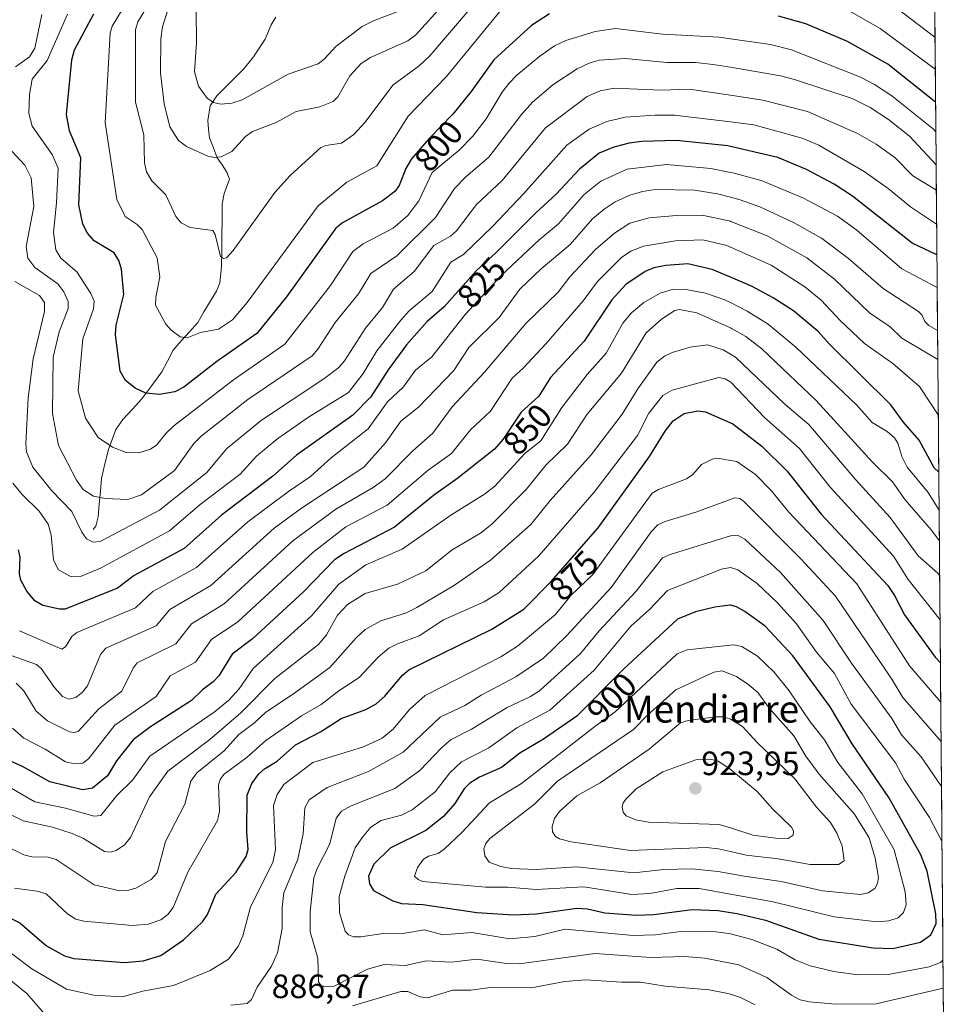
# Model space of a CAD drawing. Units: metres. Extents: x 559023 to 559673, y 4733316 to 4735630.
# Drawn here: x 559389 to 559665, y 4734416 to 4734708 of the extents above; entities that cross this region are included whole.
import ezdxf
from ezdxf.enums import TextEntityAlignment as Align

# ---------------------------------------------------------------- set-up
doc = ezdxf.new("R2010")
doc.units = ezdxf.units.M
doc.header["$MEASUREMENT"] = 0
for name, color, linetype, lineweight in [('Arbolado forestal CxS', 92, 'Continuous', 0), ('Carátula', 7, 'Continuous', 5), ('Corriente natural lineal', 142, 'Continuous', 13), ('Curva de nivel maestra', 36, 'Continuous', 30), ('Curva de nivel normal', 36, 'Continuous', 0), ('Municipio CxS', 142, 'Continuous', 0), ('Punto de cota en terreno', 7, 'Continuous', 0), ('Rótulo de curva de nivel directora', 19, 'Continuous', 0), ('Rótulo de punto de cota en terreno', 19, 'Continuous', 0), ('Texto cartográfico', 19, 'Continuous', 0)]:
    doc.layers.add(name, color=color, linetype=linetype, lineweight=lineweight)
doc.styles.add('Arial', font='txt', dxfattribs={"height": 0.2})

# ---------------------------------------------------------------- blocks, each defined once
blk = doc.blocks.new('*U150')
at = {"layer": 'Arbolado forestal CxS', "color": 92, "linetype": 'Continuous', "lineweight": 0}
blk.add_polyline3d([(559659.42, 4734851.16, 740.51), (559665.24, 4734178.1, 869.88)], dxfattribs=at)
blk = doc.blocks.new('*U151')
at = {"layer": 'Curva de nivel normal', "color": 36, "linetype": 'Continuous', "lineweight": 0}
for points in [[(559662.51, 4734494.18, 885), (559651.12, 4734507.24, 885), (559647.92, 4734512.69, 885), (559631.15, 4734537.28, 885), (559620.93, 4734548.39, 885), (559603.9, 4734565.45, 885), (559602.76, 4734566.19, 885), (559601.31, 4734566.47, 885), (559589.75, 4734562.14, 885), (559580.66, 4734559.41, 885), (559578.52, 4734558.38, 885), (559576.51, 4734556.33, 885), (559564.6, 4734539.85, 885), (559551.5, 4734525.56, 885), (559544.57, 4734518.86, 885), (559536.37, 4734513.38, 885), (559526.04, 4734507.87, 885), (559521.25, 4734504.88, 885), (559513.9, 4734501.39, 885), (559502.96, 4734491.02, 885), (559492.68, 4734485.29, 885), (559480.35, 4734480.5, 885), (559475.04, 4734476.88, 885), (559473.8, 4734474.53, 885), (559473.26, 4734466.8, 885), (559471.66, 4734459.22, 885), (559467.54, 4734449.29, 885), (559467.03, 4734444.99, 885), (559467.03, 4734438.68, 885), (559465.66, 4734431.43, 885), (559463.88, 4734427.51, 885), (559459.61, 4734421.28, 885), (559457.9, 4734417.61, 885), (559456.61, 4734416.49, 885), (559451.78, 4734415.93, 885)], [(559396.52, 4734413.43, 885), (559391.24, 4734419.46, 885), (559384.38, 4734425.1, 885)], [(559487.87, 4734415.75, 885), (559502.28, 4734420.04, 885), (559504.3, 4734420.03, 885), (559508.01, 4734418.38, 885), (559510.17, 4734418.12, 885), (559517.7, 4734420.36, 885), (559523.01, 4734420.44, 885), (559529.53, 4734421.28, 885), (559540.86, 4734421.11, 885), (559550.91, 4734423.01, 885), (559557.15, 4734423.49, 885), (559567.71, 4734422.73, 885), (559573.32, 4734422.79, 885), (559580.66, 4734421.58, 885), (559593.66, 4734420.47, 885), (559599.21, 4734419.42, 885), (559600, 4734419.17, 885), (559602.97, 4734418.21, 885), (559607.39, 4734416.03, 885)]]:
    blk.add_polyline3d(points, dxfattribs=at)
blk = doc.blocks.new('*U152')
at = {"layer": 'Curva de nivel normal', "color": 36, "linetype": 'Continuous', "lineweight": 0}
blk.add_polyline3d([(559382.41, 4734474.45, 860), (559390.18, 4734470.67, 860), (559398.91, 4734468.73, 860), (559404.77, 4734466.92, 860), (559408.04, 4734465.39, 860), (559414.27, 4734461.51, 860), (559416.07, 4734461.31, 860), (559417.82, 4734461.79, 860), (559420.21, 4734463.52, 860), (559422.05, 4734465.71, 860), (559427.67, 4734477.7, 860), (559433.13, 4734485.4, 860), (559445.54, 4734494.79, 860), (559454.73, 4734502.67, 860), (559464.82, 4734512.88, 860), (559477.78, 4734522.98, 860), (559480.13, 4734525.81, 860), (559483.49, 4734531.62, 860), (559486.44, 4734534.81, 860), (559491.64, 4734538.1, 860), (559501.28, 4734540.87, 860), (559509.63, 4734544.8, 860), (559517.47, 4734551.02, 860), (559525.88, 4734555.95, 860), (559529.26, 4734558.61, 860), (559539.37, 4734568.87, 860), (559545.25, 4734576.13, 860), (559551.69, 4734582.32, 860), (559557.48, 4734591.21, 860), (559567.71, 4734603.4, 860), (559575.02, 4734615.41, 860), (559579.56, 4734619.41, 860), (559583.49, 4734621.98, 860), (559584.92, 4734622.27, 860), (559590.07, 4734621.3, 860), (559600, 4734616.83, 860), (559600.36, 4734616.67, 860), (559604.57, 4734614.32, 860), (559609.33, 4734610.64, 860), (559625.48, 4734595.3, 860), (559642.2, 4734577.05, 860), (559648.05, 4734571.19, 860), (559651.81, 4734565.85, 860), (559659.58, 4734556.92, 860), (559662, 4734553.68, 860)], dxfattribs=at)
blk = doc.blocks.new('*U153')
at = {"layer": 'Curva de nivel normal', "color": 36, "linetype": 'Continuous', "lineweight": 0}
blk.add_polyline3d([(559661.67, 4734591.01, 845), (559656.07, 4734599.5, 845), (559648.15, 4734606.29, 845), (559639.74, 4734612.21, 845), (559632.59, 4734619.05, 845), (559626.97, 4734625.09, 845), (559622.12, 4734629, 845), (559612.14, 4734635.48, 845), (559600, 4734640.79, 845), (559598.91, 4734641.26, 845), (559591.85, 4734642.92, 845), (559583.71, 4734642.66, 845), (559574.21, 4734641.1, 845), (559570.47, 4734639.55, 845), (559567.65, 4734637.69, 845), (559560.54, 4734630.56, 845), (559556.28, 4734624.82, 845), (559545.32, 4734612.17, 845), (559538.52, 4734604.92, 845), (559535.24, 4734601.95, 845), (559528.87, 4734592.19, 845), (559522.91, 4734586.6, 845), (559517.25, 4734579.62, 845), (559510.33, 4734574.6, 845), (559498.19, 4734564.27, 845), (559485.92, 4734557.79, 845), (559476.16, 4734550.21, 845), (559453.85, 4734529.65, 845), (559446.04, 4734524.42, 845), (559441.35, 4734517.73, 845), (559433.83, 4734513.63, 845), (559429.61, 4734507.55, 845), (559417.43, 4734498.98, 845), (559409.56, 4734489.04, 845), (559407.93, 4734487.7, 845), (559405.42, 4734487.5, 845), (559402.7, 4734488.16, 845), (559396.74, 4734491.87, 845), (559390.43, 4734495.15, 845), (559386.98, 4734498.12, 845)], dxfattribs=at)
blk = doc.blocks.new('*U155')
at = {"layer": 'Curva de nivel normal', "color": 36, "linetype": 'Continuous', "lineweight": 0}
blk.add_polyline3d([(559382.21, 4734434.68, 880), (559392.8, 4734426.78, 880), (559403.01, 4734420.69, 880), (559411.18, 4734418.88, 880), (559419.53, 4734418.44, 880), (559425.7, 4734420.15, 880), (559434.75, 4734421.75, 880), (559445.68, 4734426.19, 880), (559451.13, 4734429.63, 880), (559453.98, 4734433.37, 880), (559455.38, 4734436.56, 880), (559457.6, 4734445.14, 880), (559464.24, 4734458.23, 880), (559465, 4734462.15, 880), (559464.47, 4734475.13, 880), (559465.52, 4734478.49, 880), (559467.55, 4734481.37, 880), (559476.17, 4734487.89, 880), (559491.11, 4734492.6, 880), (559496.67, 4734495.17, 880), (559499.99, 4734497.83, 880), (559504.77, 4734503.7, 880), (559509.41, 4734507.79, 880), (559531.86, 4734519.26, 880), (559536.8, 4734522.39, 880), (559548.12, 4734531.85, 880), (559552.67, 4734537.43, 880), (559559.16, 4734543.7, 880), (559576.76, 4734567.77, 880), (559578.69, 4734568.94, 880), (559586.93, 4734572.06, 880), (559588.87, 4734573.4, 880), (559591.38, 4734576.34, 880), (559594.59, 4734577.91, 880), (559596.07, 4734578.21, 880), (559601.94, 4734577.21, 880), (559607.43, 4734573.34, 880), (559612.05, 4734568.63, 880), (559617.35, 4734562.19, 880), (559637.49, 4734540.9, 880), (559653.12, 4734516.62, 880), (559662.41, 4734505.79, 880)], dxfattribs=at)
blk = doc.blocks.new('*U156')
at = {"layer": 'Curva de nivel normal', "color": 36, "linetype": 'Continuous', "lineweight": 0}
blk.add_polyline3d([(559661.53, 4734607.48, 840), (559650.82, 4734613.75, 840), (559647.41, 4734617.19, 840), (559641.23, 4734621.35, 840), (559630.87, 4734631.29, 840), (559622.7, 4734637.59, 840), (559610.92, 4734644.14, 840), (559600.17, 4734648.43, 840), (559600, 4734648.47, 840), (559591.61, 4734650.28, 840), (559584.06, 4734650.14, 840), (559575.95, 4734649.44, 840), (559570.17, 4734647.89, 840), (559565.6, 4734644.93, 840), (559560.01, 4734640.13, 840), (559552.35, 4734632.03, 840), (559548.95, 4734627.46, 840), (559539.32, 4734618.1, 840), (559527.04, 4734603.67, 840), (559517.42, 4734593.47, 840), (559511.75, 4734585.57, 840), (559505.77, 4734580.34, 840), (559497.54, 4734572.07, 840), (559494.04, 4734569.49, 840), (559482.99, 4734563.07, 840), (559470.23, 4734553.67, 840), (559449.79, 4734534.99, 840), (559440.14, 4734529.08, 840), (559435.53, 4734523.13, 840), (559423.99, 4734517.45, 840), (559422.81, 4734515.94, 840), (559419.49, 4734509.05, 840), (559412.63, 4734503.88, 840), (559406.52, 4734497.17, 840), (559405.29, 4734496.84, 840), (559403.91, 4734497.03, 840), (559397.36, 4734500.27, 840), (559394.02, 4734503.2, 840), (559390.37, 4734509.19, 840), (559388.1, 4734511.48, 840)], dxfattribs=at)
blk = doc.blocks.new('*U158')
at = {"layer": 'Curva de nivel normal', "color": 36, "linetype": 'Continuous', "lineweight": 0}
blk.add_polyline3d([(559661.92, 4734562.77, 855), (559658.69, 4734567.97, 855), (559652.43, 4734575.53, 855), (559650.88, 4734578.65, 855), (559649.68, 4734582.63, 855), (559648.72, 4734584.21, 855), (559646.52, 4734586.12, 855), (559642.02, 4734588.73, 855), (559637.48, 4734593.95, 855), (559619.46, 4734611.1, 855), (559611.24, 4734617.98, 855), (559604.93, 4734621.8, 855), (559600, 4734624.35, 855), (559598.38, 4734625.19, 855), (559592.66, 4734627.1, 855), (559586.29, 4734628.31, 855), (559582.68, 4734628.21, 855), (559579.21, 4734627.15, 855), (559574.33, 4734624.42, 855), (559570.69, 4734621.31, 855), (559568.12, 4734618.24, 855), (559563.1, 4734609.37, 855), (559557.48, 4734602.98, 855), (559549.98, 4734593.2, 855), (559543.79, 4734583.35, 855), (559539.02, 4734579.62, 855), (559530.14, 4734569.89, 855), (559527.06, 4734567.5, 855), (559517.07, 4734561.32, 855), (559502.59, 4734551.16, 855), (559491.8, 4734546.52, 855), (559483.86, 4734540.84, 855), (559475.71, 4734531.41, 855), (559458.47, 4734515.83, 855), (559454.28, 4734509.77, 855), (559451.09, 4734506.29, 855), (559446.89, 4734502.9, 855), (559427.81, 4734489.85, 855), (559422.65, 4734482.65, 855), (559418.01, 4734478.14, 855), (559413.25, 4734472.23, 855), (559411.29, 4734472.01, 855), (559402.79, 4734474.37, 855), (559393.64, 4734476.25, 855), (559386.18, 4734480.57, 855)], dxfattribs=at)
blk = doc.blocks.new('*U160')
at = {"layer": 'Curva de nivel normal', "color": 36, "linetype": 'Continuous', "lineweight": 0}
for points in [[(559663.07, 4734429.31, 895), (559662.31, 4734428.64, 895), (559658.99, 4734427.37, 895), (559646.8, 4734425.08, 895), (559637.83, 4734424.96, 895), (559630.66, 4734425.97, 895), (559623.62, 4734427.64, 895), (559619.19, 4734429.39, 895), (559613.76, 4734432.59, 895), (559606.41, 4734435.4, 895), (559600, 4734437.08, 895), (559599.53, 4734437.2, 895), (559594.24, 4734437.94, 895), (559585.2, 4734437.77, 895), (559577.83, 4734436.83, 895), (559571.17, 4734436.61, 895), (559551.03, 4734438.46, 895), (559542.01, 4734436.3, 895), (559534.61, 4734435.62, 895), (559523.25, 4734437.51, 895), (559514.73, 4734436.86, 895), (559509.21, 4734438.34, 895), (559503.44, 4734437.36, 895), (559497.01, 4734437.21, 895), (559490.34, 4734436.19, 895), (559488.14, 4734436.24, 895), (559486.75, 4734436.84, 895), (559485.7, 4734437.94, 895), (559484, 4734443.36, 895), (559483.97, 4734448.16, 895), (559485.58, 4734454.19, 895), (559488.71, 4734462.6, 895), (559490.81, 4734465.83, 895), (559493.32, 4734468.75, 895), (559496.43, 4734470.68, 895), (559502.39, 4734472.32, 895), (559505.62, 4734473.85, 895), (559512.38, 4734479.24, 895), (559516.75, 4734484.86, 895), (559520.22, 4734488.16, 895), (559528.29, 4734492.33, 895), (559536.64, 4734498.2, 895), (559546.46, 4734503.44, 895), (559559.59, 4734515.31, 895), (559570.48, 4734528.33, 895), (559576.04, 4734533.31, 895), (559581.34, 4734538.98, 895), (559597.32, 4734545.32, 895), (559600.05, 4734545.82, 895), (559602.21, 4734545.07, 895), (559607.92, 4734541.02, 895), (559613.97, 4734535.25, 895), (559619.63, 4734529.1, 895), (559625.54, 4734520.67, 895), (559630.88, 4734514.32, 895), (559635.86, 4734505.27, 895), (559648.96, 4734487.81, 895), (559651.57, 4734482.99, 895), (559659.08, 4734471.62, 895), (559662.77, 4734464.63, 895)], [(559662.77, 4734464.63, 895), (559662.77, 4734464.63, 895)]]:
    blk.add_polyline3d(points, dxfattribs=at)
blk = doc.blocks.new('*U164')
at = {"layer": 'Curva de nivel normal', "color": 36, "linetype": 'Continuous', "lineweight": 0}
blk.add_polyline3d([(559662.2, 4734530.25, 870), (559652.7, 4734542.23, 870), (559648.4, 4734549.18, 870), (559629.56, 4734569.62, 870), (559620.52, 4734581.08, 870), (559610.1, 4734590.26, 870), (559600.1, 4734600.7, 870), (559598.46, 4734601.69, 870), (559596.57, 4734602.08, 870), (559582.74, 4734598.33, 870), (559579.92, 4734596.76, 870), (559575.84, 4734591.54, 870), (559572.47, 4734584.88, 870), (559559.57, 4734568.16, 870), (559543.19, 4734549.24, 870), (559531.4, 4734538.38, 870), (559526.94, 4734535.61, 870), (559514.91, 4734530.26, 870), (559507.64, 4734525.55, 870), (559501.24, 4734523.15, 870), (559498.71, 4734521.82, 870), (559495.54, 4734519.16, 870), (559489.87, 4734513.15, 870), (559483.81, 4734509.22, 870), (559478.64, 4734505.13, 870), (559472.72, 4734501.73, 870), (559462.14, 4734494.42, 870), (559456.64, 4734489.54, 870), (559449.84, 4734484.52, 870), (559448.74, 4734483.04, 870), (559448.16, 4734481.29, 870), (559448.43, 4734473.53, 870), (559447.87, 4734470.77, 870), (559439.06, 4734455.38, 870), (559434.71, 4734444.9, 870), (559433.12, 4734442.82, 870), (559431.03, 4734441.25, 870), (559427.24, 4734440.02, 870), (559422.61, 4734439.54, 870), (559408.22, 4734440.85, 870), (559405.8, 4734441.42, 870), (559403.49, 4734442.95, 870), (559396.98, 4734448.93, 870), (559394.38, 4734449.74, 870), (559387.63, 4734450.61, 870)], dxfattribs=at)
blk = doc.blocks.new('*U169')
at = {"layer": 'Curva de nivel normal', "color": 36, "linetype": 'Continuous', "lineweight": 0}
blk.add_polyline3d([(559379.64, 4734465.74, 865), (559390.43, 4734460.55, 865), (559392.79, 4734460, 865), (559397.56, 4734459.84, 865), (559400.01, 4734459.15, 865), (559411.28, 4734451.65, 865), (559418.9, 4734449.85, 865), (559421.13, 4734449.94, 865), (559423.58, 4734450.69, 865), (559428.21, 4734453.26, 865), (559429.94, 4734455.23, 865), (559432.4, 4734464.48, 865), (559438.14, 4734475.61, 865), (559439.9, 4734482.35, 865), (559441.76, 4734484.91, 865), (559449.8, 4734491.39, 865), (559454.19, 4734496.2, 865), (559458.93, 4734499.77, 865), (559462.18, 4734502.82, 865), (559470.35, 4734508.25, 865), (559481.14, 4734516.12, 865), (559488.95, 4734524.93, 865), (559491.64, 4734527.39, 865), (559496.31, 4734529.99, 865), (559503.57, 4734532.21, 865), (559506.96, 4734533.86, 865), (559518.14, 4734540.53, 865), (559528.85, 4734547.94, 865), (559540.78, 4734558.55, 865), (559546.52, 4734565.63, 865), (559558.68, 4734579.23, 865), (559567.87, 4734591.29, 865), (559572.52, 4734598.75, 865), (559578.18, 4734606.69, 865), (559580.47, 4734608.46, 865), (559582.72, 4734609.5, 865), (559588.03, 4734611.14, 865), (559593.16, 4734611.79, 865), (559597.85, 4734610.32, 865), (559600, 4734609.07, 865), (559601.49, 4734608.2, 865), (559616.15, 4734594.21, 865), (559623.3, 4734588.15, 865), (559637.07, 4734571.92, 865), (559647.43, 4734560.6, 865), (559655.75, 4734549.22, 865), (559661.58, 4734544.09, 865), (559662.08, 4734543.4, 865)], dxfattribs=at)
blk = doc.blocks.new('*U172')
at = {"layer": 'Curva de nivel maestra', "color": 36, "linetype": 'Continuous', "lineweight": 30}
blk.add_polyline3d([(559661.82, 4734574.08, 850), (559660.48, 4734575.3, 850), (559656.03, 4734583.58, 850), (559651.25, 4734589.01, 850), (559647.59, 4734594.03, 850), (559629.3, 4734612.09, 850), (559626.02, 4734615.78, 850), (559618.75, 4734621.88, 850), (559612.67, 4734625.79, 850), (559606.27, 4734629.23, 850), (559600, 4734631.86, 850), (559594.55, 4734634.14, 850), (559587.33, 4734635.85, 850), (559580.8, 4734635.34, 850), (559577.31, 4734634.61, 850), (559574.69, 4734633.58, 850), (559569.01, 4734629.71, 850), (559564.87, 4734625.19, 850), (559556.6, 4734612.95, 850), (559546.63, 4734602.08, 850), (559543.15, 4734596.62, 850), (559537.9, 4734591.81, 850), (559532.63, 4734583.86, 850), (559529.99, 4734580.83, 850), (559519.16, 4734572.28, 850), (559511.88, 4734567.17, 850), (559500.31, 4734557.69, 850), (559485.38, 4734549.95, 850), (559482.54, 4734548.03, 850), (559473.49, 4734538.62, 850), (559458.22, 4734524.59, 850), (559452.22, 4734520.08, 850), (559448.19, 4734513.67, 850), (559446.59, 4734511.84, 850), (559443.36, 4734509.48, 850), (559440.16, 4734506.29, 850), (559427.92, 4734498.53, 850), (559422.82, 4734494.63, 850), (559417.89, 4734488.44, 850), (559415.22, 4734483.96, 850), (559410.72, 4734480.3, 850), (559407.79, 4734479.83, 850), (559398.08, 4734482.23, 850), (559390.02, 4734486.79, 850), (559385.31, 4734488.86, 850)], dxfattribs=at)
blk = doc.blocks.new('*U173')
at = {"layer": 'Curva de nivel maestra', "color": 36, "linetype": 'Continuous', "lineweight": 30}
blk.add_polyline3d([(559379.67, 4734445.06, 875), (559389.18, 4734440.34, 875), (559397.11, 4734433.56, 875), (559402.49, 4734430.56, 875), (559405.26, 4734429.76, 875), (559420.27, 4734428.64, 875), (559425.75, 4734429.12, 875), (559431.03, 4734430.66, 875), (559437.75, 4734435.38, 875), (559443.38, 4734440.67, 875), (559444.85, 4734442.86, 875), (559447.32, 4734448.83, 875), (559453.33, 4734455.28, 875), (559456.39, 4734460.04, 875), (559456.92, 4734462.11, 875), (559456.5, 4734467.24, 875), (559456.69, 4734478.29, 875), (559458, 4734481.68, 875), (559460.15, 4734484.62, 875), (559461.83, 4734486.09, 875), (559465.53, 4734488.34, 875), (559471.02, 4734493.14, 875), (559478.39, 4734497.02, 875), (559484.5, 4734500.95, 875), (559491.83, 4734503.7, 875), (559494.95, 4734505.38, 875), (559497.47, 4734507.62, 875), (559502.68, 4734513.88, 875), (559504.59, 4734515.41, 875), (559529.27, 4734527.49, 875), (559538.77, 4734533.46, 875), (559546.81, 4734541.62, 875), (559560.79, 4734557.53, 875), (559576.04, 4734578.65, 875), (559580.65, 4734586.18, 875), (559582.99, 4734589.3, 875), (559586.28, 4734591.48, 875), (559590.38, 4734592.27, 875), (559592.63, 4734591.93, 875), (559600, 4734588.72, 875), (559600.73, 4734588.4, 875), (559609.3, 4734581.78, 875), (559616.85, 4734574.32, 875), (559626.9, 4734561.63, 875), (559646.66, 4734540.45, 875), (559648.7, 4734537.45, 875), (559651.69, 4734531.7, 875), (559660.74, 4734519.18, 875), (559662.31, 4734517.46, 875)], dxfattribs=at)
blk = doc.blocks.new('5PATER')
at = {"layer": 'Carátula', "linetype": 'Continuous', "lineweight": 5}
h = blk.add_hatch(color=250, dxfattribs=at)
edge = h.paths.add_edge_path()
edge.add_ellipse((0, 0.01), major_axis=(-1.33, -1.34), ratio=0.999422, start_angle=0, end_angle=360)

msp = doc.modelspace()

# ---------------------------------------------------------------- linework, layer by layer
at = {"layer": 'Arbolado forestal CxS', "color": 92, "linetype": 'Continuous', "lineweight": 0}
msp.add_polyline3d([(559659.42, 4734851.16, 740.51), (559665.24, 4734178.1, 869.88)], dxfattribs=at)
at = {"layer": 'Corriente natural lineal', "color": 142, "linetype": 'Continuous', "lineweight": 13}
msp.add_polyline3d([(559411, 4734557, 812.54), (559411.73, 4734558.07, 811.98), (559412.46, 4734560.77, 810.96), (559412.78, 4734564.57, 809.61), (559413.09, 4734568.37, 808.38), (559413.4, 4734572.17, 807.19), (559414.46, 4734576.48, 805.9), (559415.51, 4734580.79, 804.62), (559416.58, 4734583.76, 803.69), (559417.66, 4734586.73, 802.93), (559419.73, 4734589.64, 802.03), (559422.58, 4734592.7, 800.83), (559425.42, 4734595.77, 799.51), (559428.39, 4734599.78, 798.65), (559431.36, 4734603.79, 797.38), (559433.01, 4734607, 796.1), (559434.66, 4734610.2, 795.23), (559437.11, 4734612.96, 794.39), (559439.55, 4734615.71, 793.47), (559442, 4734618.47, 792.72), (559443.83, 4734621.56, 792.04), (559445.67, 4734624.65, 791.33), (559447.51, 4734627.73, 790.78), (559448.57, 4734630.18, 790.39), (559449.05, 4734634.98, 789.66), (559449.09, 4734639.65, 788.9), (559449.13, 4734644.31, 788.01), (559449.18, 4734648.97, 787.09), (559449.22, 4734653.64, 786.36), (559449.83, 4734656.69, 785.96), (559451.43, 4734661, 785.66), (559450.65, 4734663.02, 785.62), (559449.19, 4734665.16, 785.12), (559447.74, 4734667.29, 784.29), (559446.62, 4734670.27, 783.06), (559445.49, 4734673.25, 781.97), (559445.22, 4734675.8, 781.3), (559444.94, 4734678.34, 780.65), (559445.67, 4734682.68, 779.75), (559447.66, 4734685.64, 779.01), (559450.31, 4734688.32, 778.07), (559452.96, 4734691.01, 777.58), (559455.61, 4734693.69, 777.19), (559458.53, 4734697.19, 776.61), (559460.23, 4734699.85, 775.99), (559461.94, 4734702.5, 775.39), (559463.72, 4734706.7, 775.16), (559465.1, 4734708.96, 775.01)], dxfattribs=at)
at = {"layer": 'Curva de nivel maestra', "color": 36, "linetype": 'Continuous', "lineweight": 30}
for points in [[(559546.32, 4734709.99, 800), (559540.99, 4734706.51, 800), (559529.78, 4734696.31, 800), (559523.08, 4734686.98, 800), (559517.61, 4734680.2, 800), (559510.64, 4734672.99, 800), (559505.43, 4734666.95, 800), (559503.74, 4734664.11, 800), (559501.72, 4734659.08, 800), (559500.41, 4734657.29, 800), (559496.78, 4734654.56, 800), (559484.93, 4734648.02, 800), (559482.99, 4734646.43, 800), (559468.35, 4734626.09, 800), (559459.53, 4734615.13, 800), (559447.64, 4734606.86, 800), (559437.87, 4734599.28, 800), (559435.22, 4734597.9, 800), (559430.65, 4734597.13, 800), (559426.62, 4734597.51, 800), (559423.41, 4734598.95, 800), (559420.51, 4734601.24, 800), (559419.01, 4734604, 800), (559417.56, 4734614.77, 800), (559417.82, 4734617.69, 800), (559420.06, 4734626.73, 800), (559419.39, 4734634.27, 800), (559418.56, 4734636.8, 800), (559417.17, 4734639.09, 800), (559411.24, 4734642.71, 800), (559409.3, 4734644.97, 800), (559407.93, 4734647.61, 800), (559406.68, 4734653.39, 800), (559407.29, 4734667.32, 800), (559403.89, 4734675.28, 800), (559403.07, 4734680.1, 800), (559404.66, 4734696.36, 800), (559405.42, 4734699.3, 800), (559411.19, 4734710, 800)], [(559660.87, 4734683.8, 800), (559646.7, 4734695.11, 800), (559634.75, 4734701.77, 800), (559622.42, 4734707.01, 800), (559614.25, 4734709.35, 800)], [(559661.26, 4734638.49, 825), (559653.93, 4734641.95, 825), (559636.19, 4734655.89, 825), (559630.79, 4734659.48, 825), (559622.61, 4734663.83, 825), (559614.05, 4734667.35, 825), (559600, 4734670.67, 825), (559599.21, 4734670.86, 825), (559584.04, 4734672.44, 825), (559573.72, 4734672.1, 825), (559569.97, 4734671.61, 825), (559565.38, 4734670.48, 825), (559561.04, 4734668.62, 825), (559555.27, 4734663.96, 825), (559548.29, 4734656.46, 825), (559542.15, 4734650.86, 825), (559530.45, 4734639.08, 825), (559524.63, 4734633.89, 825), (559515.04, 4734623.08, 825), (559510.03, 4734618.71, 825), (559503.89, 4734611.86, 825), (559498.47, 4734604.4, 825), (559493.37, 4734596.37, 825), (559488.02, 4734590.97, 825), (559471.28, 4734579.11, 825), (559464.28, 4734572.84, 825), (559449, 4734561.29, 825), (559437.93, 4734551.41, 825), (559423.08, 4734543.38, 825), (559418.21, 4734539.66, 825), (559402.63, 4734533.46, 825), (559400.99, 4734533.45, 825), (559395.98, 4734534.53, 825), (559393.7, 4734535.84, 825), (559391.31, 4734538.74, 825), (559389.47, 4734542.03, 825), (559389.08, 4734543.86, 825), (559389.32, 4734548.84, 825), (559388.81, 4734551.06, 825)], [(559648.21, 4734432.81, 900), (559656.38, 4734434.65, 900), (559659.46, 4734436.79, 900), (559661.09, 4734440.17, 900), (559660.93, 4734443.05, 900), (559658.41, 4734455.72, 900), (559656.48, 4734460.56, 900), (559647, 4734477.59, 900), (559636.08, 4734493.46, 900), (559629.63, 4734504.4, 900), (559618.52, 4734519.61, 900), (559610.28, 4734528.41, 900), (559604.31, 4734532.73, 900), (559601.83, 4734534.11, 900), (559600, 4734534.58, 900), (559599.86, 4734534.61, 900), (559595.41, 4734534.04, 900), (559589.66, 4734532.61, 900), (559584.35, 4734530.42, 900), (559568.24, 4734515.62, 900), (559554.44, 4734501.66, 900), (559544.57, 4734494.83, 900), (559537.55, 4734490.73, 900), (559532.09, 4734486.46, 900), (559525.61, 4734483.58, 900), (559522.67, 4734481.78, 900), (559521.06, 4734480.1, 900), (559518.27, 4734475.76, 900), (559514.86, 4734471.92, 900), (559509.62, 4734467.77, 900), (559499.06, 4734462.53, 900), (559494.18, 4734457.77, 900), (559492.68, 4734454.19, 900), (559492.95, 4734451.92, 900), (559494.12, 4734449.96, 900), (559499.84, 4734446.95, 900), (559502.43, 4734446.16, 900), (559508.8, 4734445.8, 900), (559524.76, 4734443.43, 900), (559535.69, 4734442.74, 900), (559542.49, 4734443.06, 900), (559554.42, 4734444.7, 900), (559557.65, 4734444.53, 900), (559562.78, 4734443.38, 900), (559572.14, 4734442.67, 900), (559577.33, 4734442.88, 900), (559588.68, 4734444.36, 900), (559596.37, 4734444.01, 900), (559600, 4734443.44, 900), (559602.04, 4734443.11, 900), (559610.42, 4734441.12, 900), (559626.2, 4734435.52, 900), (559642.39, 4734432.99, 900), (559648.21, 4734432.81, 900)]]:
    msp.add_polyline3d(points, dxfattribs=at)
at = {"layer": 'Curva de nivel normal', "color": 36, "linetype": 'Continuous', "lineweight": 0}
for points in [[(559520.93, 4734719.62, 785), (559506.59, 4734703.71, 785), (559504.27, 4734701.99, 785), (559493.24, 4734697.04, 785), (559490.49, 4734695.29, 785), (559487.12, 4734691.61, 785), (559483.52, 4734685.37, 785), (559482.17, 4734684.03, 785), (559478.21, 4734682.38, 785), (559471.18, 4734681.01, 785), (559465.23, 4734677.76, 785), (559458.23, 4734675.13, 785), (559456.11, 4734673.64, 785), (559452.07, 4734669.15, 785), (559448.91, 4734667.53, 785), (559446.94, 4734667.36, 785), (559445.02, 4734667.79, 785), (559438.64, 4734670.66, 785), (559436.25, 4734672.39, 785), (559433.71, 4734676.48, 785), (559432.04, 4734683.31, 785), (559430.94, 4734692.49, 785), (559431, 4734702.58, 785), (559431.56, 4734706.13, 785), (559434.74, 4734716.63, 785)], [(559660.7, 4734703.1, 790), (559644.95, 4734715.12, 790)], [(559532.95, 4734712.34, 795), (559515.74, 4734691.43, 795), (559504.45, 4734679.61, 795), (559495.09, 4734664.91, 795), (559486.18, 4734660.09, 795), (559477.68, 4734653.08, 795), (559456.65, 4734624.35, 795), (559452.3, 4734619.2, 795), (559448.1, 4734616.45, 795), (559442.75, 4734615.51, 795), (559438.85, 4734613.89, 795), (559436.77, 4734614.18, 795), (559434.06, 4734616.16, 795), (559432.56, 4734617.94, 795), (559429.43, 4734623.6, 795), (559429.52, 4734625.98, 795), (559430.71, 4734631.97, 795), (559429.98, 4734637.61, 795), (559425.5, 4734646.03, 795), (559424.03, 4734647.53, 795), (559420.49, 4734649.91, 795), (559417.93, 4734654.91, 795), (559414.52, 4734677.78, 795), (559416, 4734704.28, 795), (559416.64, 4734706.34, 795), (559420.76, 4734713.15, 795)], [(559523.14, 4734711.88, 790), (559510.85, 4734697.56, 790), (559507.63, 4734694.52, 790), (559499.84, 4734688.81, 790), (559491.61, 4734677.88, 790), (559488.29, 4734674.19, 790), (559484.59, 4734671.66, 790), (559479.99, 4734670.94, 790), (559478.52, 4734670.3, 790), (559469.39, 4734662, 790), (559464.87, 4734656.98, 790), (559452.47, 4734639.78, 790), (559450.53, 4734637.63, 790), (559449.58, 4734637.4, 790), (559448.77, 4734638.01, 790), (559447.18, 4734644.52, 790), (559446.43, 4734645.75, 790), (559439.72, 4734646.6, 790), (559437.05, 4734647.99, 790), (559435.53, 4734649.91, 790), (559432.48, 4734656.28, 790), (559428.34, 4734660.43, 790), (559426.78, 4734663.11, 790), (559426.21, 4734665.79, 790), (559425.98, 4734674.11, 790), (559423.48, 4734683.79, 790), (559423.48, 4734705.25, 790), (559424.24, 4734707.59, 790), (559426.92, 4734711.99, 790)], [(559387.87, 4734694.32, 810), (559392.03, 4734697.19, 810), (559393.63, 4734699.82, 810), (559395.73, 4734709.77, 810)], [(559660.95, 4734675, 805), (559660.25, 4734675.74, 805), (559647.91, 4734685.69, 805), (559642.75, 4734689.08, 805), (559638.57, 4734691.22, 805), (559618.16, 4734699.35, 805), (559611.86, 4734700.94, 805), (559600, 4734702.59, 805), (559596.71, 4734703.05, 805), (559579.85, 4734704.01, 805), (559565.95, 4734705.62, 805), (559559.9, 4734704.78, 805), (559551.19, 4734702.04, 805), (559547.8, 4734700.52, 805), (559543.48, 4734697.45, 805), (559536.69, 4734691.82, 805), (559534.32, 4734689.36, 805), (559532.29, 4734686.72, 805), (559527.52, 4734678.8, 805), (559523.59, 4734673.7, 805), (559519.49, 4734669.58, 805), (559511.5, 4734662.92, 805), (559507.56, 4734654.54, 805), (559504.28, 4734650.17, 805), (559499.97, 4734646.41, 805), (559491.02, 4734641.82, 805), (559487.97, 4734639.52, 805), (559481.38, 4734629.46, 805), (559467.83, 4734611.99, 805), (559452.58, 4734601.48, 805), (559434.92, 4734587.78, 805), (559432.54, 4734585.56, 805), (559429.86, 4734582.2, 805), (559428, 4734580.88, 805), (559424.47, 4734579.83, 805), (559420.79, 4734579.86, 805), (559416.69, 4734581.45, 805), (559412.44, 4734584.33, 805), (559408.69, 4734590.02, 805), (559406.47, 4734598.22, 805), (559407.87, 4734613.61, 805), (559411.1, 4734622.45, 805), (559411.25, 4734624.75, 805), (559410.29, 4734627.09, 805), (559406.09, 4734633.49, 805), (559401.39, 4734637.57, 805), (559399.92, 4734639.96, 805), (559399.14, 4734645.1, 805), (559400.12, 4734653.98, 805), (559400.53, 4734664.23, 805), (559398.8, 4734668.29, 805), (559392.88, 4734676.65, 805), (559391.84, 4734680.43, 805), (559392.03, 4734686.11, 805), (559392.88, 4734690.58, 805), (559397.29, 4734696.14, 805), (559403.36, 4734709.85, 805)], [(559501.61, 4734710.81, 780), (559494.3, 4734708.03, 780), (559490.78, 4734706.19, 780), (559483.06, 4734700.41, 780), (559479.52, 4734696.57, 780), (559477.66, 4734695.15, 780), (559468.79, 4734692.13, 780), (559455.14, 4734684.51, 780), (559452.14, 4734683.5, 780), (559448.82, 4734683.22, 780), (559446.63, 4734683.72, 780), (559444.78, 4734684.98, 780), (559442.21, 4734688.58, 780), (559440.99, 4734692.83, 780), (559441.57, 4734701.38, 780), (559441.51, 4734710.95, 780)], [(559660.79, 4734693.62, 795), (559644.42, 4734705.62, 795), (559634.54, 4734711.3, 795)], [(559661.03, 4734665.23, 810), (559653.1, 4734673.71, 810), (559646.89, 4734678.65, 810), (559641.45, 4734682.21, 810), (559636.08, 4734684.88, 810), (559619.02, 4734690.56, 810), (559614.91, 4734691.61, 810), (559600, 4734694.14, 810), (559594.9, 4734695, 810), (559589.69, 4734695.53, 810), (559581.13, 4734695.59, 810), (559568.78, 4734696.75, 810), (559561.08, 4734696.25, 810), (559558.1, 4734695.33, 810), (559554.58, 4734693.65, 810), (559547.32, 4734688.9, 810), (559541.33, 4734683.77, 810), (559538.04, 4734680.09, 810), (559528.29, 4734667.51, 810), (559521.54, 4734661.64, 810), (559518.16, 4734658.14, 810), (559512.54, 4734649.63, 810), (559501.01, 4734638.2, 810), (559493.33, 4734632.99, 810), (559489.66, 4734626.94, 810), (559482.77, 4734618.45, 810), (559477.59, 4734610.5, 810), (559475.89, 4734608.6, 810), (559456.86, 4734595.56, 810), (559443.03, 4734584.68, 810), (559440.85, 4734582.51, 810), (559435.05, 4734574.58, 810), (559425.27, 4734567.32, 810), (559421.27, 4734565.94, 810), (559414.5, 4734566.24, 810), (559411.03, 4734566.93, 810), (559408.02, 4734568.94, 810), (559405.98, 4734571.7, 810), (559400.7, 4734581.94, 810), (559398.94, 4734591.43, 810), (559399.13, 4734608.14, 810), (559400.86, 4734615.63, 810), (559403.54, 4734622.59, 810), (559403.56, 4734624.68, 810), (559402.22, 4734627.51, 810), (559400.49, 4734629.94, 810), (559393.67, 4734634.75, 810), (559391.62, 4734637.56, 810), (559391.11, 4734640.97, 810), (559393.36, 4734652.87, 810), (559392.53, 4734661.39, 810), (559390.69, 4734665.12, 810), (559382.75, 4734673.48, 810)], [(559661.1, 4734657.74, 815), (559654.12, 4734661.97, 815), (559648.89, 4734667.33, 815), (559643.22, 4734671.35, 815), (559637.67, 4734674.47, 815), (559622.91, 4734681.06, 815), (559609.65, 4734684.42, 815), (559600, 4734685.82, 815), (559587.75, 4734687.61, 815), (559579.57, 4734687.36, 815), (559565.5, 4734687.9, 815), (559561.34, 4734687.17, 815), (559557.47, 4734685.5, 815), (559545.13, 4734676.2, 815), (559532.29, 4734660.55, 815), (559524.71, 4734653.4, 815), (559518.74, 4734645.62, 815), (559516.98, 4734644.09, 815), (559512.06, 4734641.27, 815), (559506.18, 4734633.53, 815), (559500.03, 4734628.3, 815), (559496.84, 4734622.9, 815), (559491.75, 4734616.77, 815), (559485.52, 4734607.06, 815), (559483.84, 4734605.12, 815), (559479.41, 4734601.74, 815), (559460.9, 4734589.5, 815), (559450.49, 4734580.97, 815), (559444.64, 4734573.9, 815), (559430.59, 4734562.82, 815), (559412.99, 4734553.48, 815), (559410.94, 4734553.29, 815), (559409.01, 4734554.3, 815), (559407.56, 4734556.26, 815), (559404.6, 4734562.41, 815), (559398.71, 4734568.54, 815), (559393.08, 4734575.56, 815), (559391.18, 4734580.09, 815), (559391, 4734582.46, 815), (559391.71, 4734596.12, 815), (559393.2, 4734607.71, 815), (559396.52, 4734621.69, 815), (559396.55, 4734624.33, 815), (559395.02, 4734626.49, 815), (559387.71, 4734630.59, 815)], [(559661.18, 4734647.64, 820), (559653.47, 4734652.79, 820), (559646.81, 4734658.16, 820), (559639.68, 4734663.19, 820), (559626.21, 4734671.05, 820), (559621.32, 4734673.16, 820), (559606.99, 4734677.11, 820), (559600, 4734677.94, 820), (559583.38, 4734679.9, 820), (559577.55, 4734679.97, 820), (559568.83, 4734679.39, 820), (559563.3, 4734678.04, 820), (559558.06, 4734675.81, 820), (559551.46, 4734671.06, 820), (559538.75, 4734656.66, 820), (559529.51, 4734646.97, 820), (559520.81, 4734638.57, 820), (559517.11, 4734636.38, 820), (559511.55, 4734627.61, 820), (559504.74, 4734621.92, 820), (559502.22, 4734619.17, 820), (559495.09, 4734610.04, 820), (559491.06, 4734603.32, 820), (559486.74, 4734597.64, 820), (559474.87, 4734590.32, 820), (559465.71, 4734584.08, 820), (559459.44, 4734578.76, 820), (559454.55, 4734573.49, 820), (559442.67, 4734564.45, 820), (559433.58, 4734556.67, 820), (559413.17, 4734545.57, 820), (559407.2, 4734543.14, 820), (559404.4, 4734542.99, 820), (559400.68, 4734545.12, 820), (559399.14, 4734547.93, 820), (559398.48, 4734555.46, 820), (559397.58, 4734558.66, 820), (559394.93, 4734562.45, 820), (559389.9, 4734567.38, 820), (559387.14, 4734570.75, 820)], [(559661.35, 4734628.85, 830), (559650.9, 4734634.37, 830), (559637.53, 4734645.78, 830), (559631.8, 4734649.97, 830), (559621.66, 4734655.28, 830), (559609.46, 4734660.44, 830), (559600.68, 4734662.84, 830), (559600, 4734662.97, 830), (559594.21, 4734664.09, 830), (559581.08, 4734665.33, 830), (559569.33, 4734663.94, 830), (559561.58, 4734660.38, 830), (559556.66, 4734656.41, 830), (559548.98, 4734647.75, 830), (559543.13, 4734642.82, 830), (559531.95, 4734632.39, 830), (559521.46, 4734620.9, 830), (559511.4, 4734608.26, 830), (559506.6, 4734604.27, 830), (559503.06, 4734599.36, 830), (559498.29, 4734594.88, 830), (559492.57, 4734586.88, 830), (559481.56, 4734578.29, 830), (559475.42, 4734572.74, 830), (559468.86, 4734568.33, 830), (559456.84, 4734559.36, 830), (559441.65, 4734545.76, 830), (559428.65, 4734538.64, 830), (559423.52, 4734533.81, 830), (559406.09, 4734526.5, 830), (559404.64, 4734525.33, 830), (559402.71, 4734522.21, 830), (559401.67, 4734521.5, 830), (559389.1, 4734526.97, 830)], [(559661.46, 4734616.06, 835), (559658.84, 4734617.59, 835), (559657.68, 4734618.72, 835), (559656.76, 4734620.7, 835), (559655.85, 4734621.69, 835), (559645.37, 4734628.54, 835), (559635.04, 4734637.47, 835), (559627, 4734643.41, 835), (559618.72, 4734648.13, 835), (559608.74, 4734652.76, 835), (559602.9, 4734654.86, 835), (559600, 4734655.6, 835), (559596.18, 4734656.58, 835), (559589.32, 4734657.65, 835), (559577.76, 4734657.92, 835), (559573.92, 4734657.33, 835), (559570.19, 4734656.23, 835), (559565.78, 4734654.19, 835), (559562.54, 4734652.05, 835), (559559.11, 4734649.22, 835), (559552.47, 4734641.55, 835), (559543.88, 4734634.39, 835), (559537.51, 4734628.3, 835), (559531.44, 4734619.92, 835), (559522.44, 4734610.98, 835), (559517.91, 4734604.17, 835), (559507.45, 4734593.29, 835), (559502.22, 4734589.17, 835), (559497.64, 4734582.73, 835), (559491.23, 4734575.5, 835), (559472.81, 4734563.37, 835), (559464.67, 4734557.39, 835), (559445.84, 4734540.45, 835), (559433.73, 4734533.27, 835), (559429.66, 4734528.48, 835), (559414.67, 4734521.87, 835), (559413.17, 4734519.99, 835), (559409.24, 4734510.72, 835), (559407.77, 4734508.83, 835), (559405.84, 4734507.21, 835), (559403.82, 4734506.75, 835), (559401.9, 4734507.54, 835), (559399.51, 4734510.16, 835), (559395.49, 4734515.79, 835), (559394.11, 4734517, 835), (559382.7, 4734521.06, 835)], [(559663.14, 4734421.02, 890), (559643.24, 4734416.35, 890), (559631.2, 4734416.24, 890), (559623.51, 4734416.91, 890), (559620.71, 4734417.56, 890), (559618.14, 4734418.88, 890), (559610.79, 4734424.19, 890), (559602.46, 4734427.9, 890), (559600, 4734428.4, 890), (559592.39, 4734429.93, 890), (559586.53, 4734430.36, 890), (559576.43, 4734430.1, 890), (559559.88, 4734431.32, 890), (559537.3, 4734428.22, 890), (559533.58, 4734428.31, 890), (559524.77, 4734429.64, 890), (559517.13, 4734428.67, 890), (559509.77, 4734429.13, 890), (559503.65, 4734427.77, 890), (559497.25, 4734428.03, 890), (559492.36, 4734426.68, 890), (559482.43, 4734421.63, 890), (559479.57, 4734421.38, 890), (559478.5, 4734421.89, 890), (559477.79, 4734422.84, 890), (559477.64, 4734429.86, 890), (559475.36, 4734437.74, 890), (559475.29, 4734443.7, 890), (559476.43, 4734453.7, 890), (559477.42, 4734456.51, 890), (559481.21, 4734463.82, 890), (559483.06, 4734471.44, 890), (559484.65, 4734473.54, 890), (559487.5, 4734475.12, 890), (559500.46, 4734480.23, 890), (559507.84, 4734485.57, 890), (559514.41, 4734492.41, 890), (559517.19, 4734494.76, 890), (559523.23, 4734497.79, 890), (559533.78, 4734504.22, 890), (559540.71, 4734507.47, 890), (559543.41, 4734509.16, 890), (559555.51, 4734520.25, 890), (559561.11, 4734526.99, 890), (559572.02, 4734538.76, 890), (559579.88, 4734548.61, 890), (559582.18, 4734549.65, 890), (559600, 4734555.13, 890), (559600.18, 4734555.18, 890), (559602.15, 4734555.32, 890), (559604.32, 4734554.16, 890), (559614.85, 4734544.31, 890), (559627.5, 4734530.03, 890), (559635.95, 4734517.44, 890), (559647.86, 4734501.01, 890), (559650.78, 4734496.17, 890), (559656.6, 4734489.58, 890), (559662.63, 4734480.8, 890)], [(559643.59, 4734440.71, 905), (559646.98, 4734440.93, 905), (559649.8, 4734441.89, 905), (559651.36, 4734443.47, 905), (559652.1, 4734445.75, 905), (559651.84, 4734449.61, 905), (559648.54, 4734462.01, 905), (559639.07, 4734478.64, 905), (559631.89, 4734487.94, 905), (559627.89, 4734494.62, 905), (559623.67, 4734500.01, 905), (559617.44, 4734509.22, 905), (559613.01, 4734514.74, 905), (559608, 4734519.52, 905), (559603.36, 4734522.29, 905), (559600.95, 4734522.88, 905), (559600, 4734522.77, 905), (559587.13, 4734521.34, 905), (559584.25, 4734520.13, 905), (559565.86, 4734502.93, 905), (559559.8, 4734498.62, 905), (559538.06, 4734481.7, 905), (559528.52, 4734475.95, 905), (559520.32, 4734467.14, 905), (559515.05, 4734462.18, 905), (559513.31, 4734460.94, 905), (559510.39, 4734460.12, 905), (559508.97, 4734459.22, 905), (559507.15, 4734456.8, 905), (559506.27, 4734454.19, 905), (559507.37, 4734453.18, 905), (559508.76, 4734452.66, 905), (559527.33, 4734450.96, 905), (559533.96, 4734450.93, 905), (559542.36, 4734450.22, 905), (559556.48, 4734451.06, 905), (559570.77, 4734448.79, 905), (559576.14, 4734449.09, 905), (559584.09, 4734450.52, 905), (559590.75, 4734450.6, 905), (559600, 4734448.92, 905), (559612.67, 4734446.6, 905), (559630.82, 4734442.15, 905), (559643.59, 4734440.71, 905)], [(559638.58, 4734448.81, 910), (559640.86, 4734449.26, 910), (559642.81, 4734450.52, 910), (559643.64, 4734452.09, 910), (559643.94, 4734453.84, 910), (559642.96, 4734459.56, 910), (559641.15, 4734465.62, 910), (559636.82, 4734472.65, 910), (559626.3, 4734484.52, 910), (559622.38, 4734489.78, 910), (559618.85, 4734495.84, 910), (559611.57, 4734503.99, 910), (559608.14, 4734508.65, 910), (559605.49, 4734510.97, 910), (559601.81, 4734513.44, 910), (559597.57, 4734515.08, 910), (559595.07, 4734514.7, 910), (559583.86, 4734509.47, 910), (559575.44, 4734501.97, 910), (559571.26, 4734497.69, 910), (559548.67, 4734482.35, 910), (559541.89, 4734475.55, 910), (559528.65, 4734465.37, 910), (559527.47, 4734463.91, 910), (559526.83, 4734462.33, 910), (559527.13, 4734460.22, 910), (559528.48, 4734458.39, 910), (559531.94, 4734457.09, 910), (559534.98, 4734456.54, 910), (559542.37, 4734456.16, 910), (559554.38, 4734456.97, 910), (559571.37, 4734455.2, 910), (559580.23, 4734456.18, 910), (559588.58, 4734456.39, 910), (559596.37, 4734455.65, 910), (559604.05, 4734454.19, 910), (559615.05, 4734452.63, 910), (559627.28, 4734449.84, 910), (559638.58, 4734448.81, 910)], [(559632.12, 4734457.66, 915), (559633.71, 4734458.73, 915), (559633.13, 4734463.22, 915), (559631.6, 4734466.96, 915), (559629.68, 4734470.14, 915), (559625.54, 4734474.66, 915), (559619.09, 4734483.05, 915), (559607.87, 4734493.95, 915), (559603.64, 4734498.58, 915), (559600, 4734500.76, 915), (559599.84, 4734500.85, 915), (559597.74, 4734501.44, 915), (559595.55, 4734501.52, 915), (559587.45, 4734500.39, 915), (559585.2, 4734499.67, 915), (559575.91, 4734491.9, 915), (559561.32, 4734481.86, 915), (559554.41, 4734478, 915), (559549.29, 4734473.37, 915), (559547.85, 4734471.33, 915), (559547.09, 4734468.95, 915), (559547.2, 4734467.36, 915), (559548.09, 4734466, 915), (559549.29, 4734465.29, 915), (559552.76, 4734464.38, 915), (559570.33, 4734461.84, 915), (559592.79, 4734462.76, 915), (559596.5, 4734462.32, 915), (559600, 4734461.5, 915), (559604.64, 4734460.4, 915), (559614.21, 4734459.32, 915), (559623.7, 4734457.71, 915), (559632.12, 4734457.66, 915)], [(559617.13, 4734465.42, 920), (559618.62, 4734466.42, 920), (559618.71, 4734467.62, 920), (559618.17, 4734468.78, 920), (559612.58, 4734474.13, 920), (559607.95, 4734479.3, 920), (559599.87, 4734486.06, 920), (559596.36, 4734488.29, 920), (559593.96, 4734488.94, 920), (559589.76, 4734488.73, 920), (559579.98, 4734485.19, 920), (559572.01, 4734480.09, 920), (559569.2, 4734477.29, 920), (559568.23, 4734475.94, 920), (559567.93, 4734474.65, 920), (559568.22, 4734473.25, 920), (559569.1, 4734472.12, 920), (559571.95, 4734470.91, 920), (559575.68, 4734470.22, 920), (559596.71, 4734469.59, 920), (559600, 4734468.54, 920), (559606.63, 4734466.42, 920), (559613.46, 4734465.47, 920), (559617.13, 4734465.42, 920)]]:
    msp.add_polyline3d(points, dxfattribs=at)
at = {"layer": 'Municipio CxS', "color": 142, "linetype": 'Continuous', "lineweight": 0}
msp.add_polyline3d([(559660.65, 4734708.79, 786.51), (559660.7, 4734703.8, 788.86), (559660.74, 4734698.81, 791.38), (559660.78, 4734693.82, 793.76), (559660.83, 4734688.83, 796.38), (559660.87, 4734683.84, 799.38), (559660.91, 4734678.85, 801.62), (559660.96, 4734673.86, 804.21), (559661, 4734668.87, 806.88), (559661.04, 4734663.88, 809.2), (559661.09, 4734658.89, 811.82), (559661.13, 4734653.9, 814.21), (559661.17, 4734648.91, 817), (559661.22, 4734643.92, 819.09), (559661.26, 4734638.93, 821.37), (559661.3, 4734633.95, 823.79), (559661.34, 4734628.96, 825.92), (559661.39, 4734623.97, 827.96), (559661.43, 4734618.98, 830.02), (559661.47, 4734613.99, 832.13), (559661.52, 4734609, 834.42), (559661.56, 4734604.01, 836.48), (559661.6, 4734599.02, 838.44), (559661.65, 4734594.03, 840.8), (559661.69, 4734589.04, 843.17), (559661.73, 4734584.05, 845.11), (559661.78, 4734579.06, 847.2), (559661.82, 4734574.07, 849.19), (559661.86, 4734569.08, 851.45), (559661.91, 4734564.09, 853.16), (559661.95, 4734559.1, 855.55), (559661.99, 4734554.12, 858.02), (559662.04, 4734549.13, 860.43), (559662.08, 4734544.14, 862.54), (559662.12, 4734539.15, 864.37), (559662.16, 4734534.16, 866.91), (559662.21, 4734529.17, 868.95), (559662.25, 4734524.18, 871.16), (559662.29, 4734519.19, 873.2), (559662.34, 4734514.2, 875.28), (559662.38, 4734509.21, 877.71), (559662.42, 4734504.22, 879.92), (559662.47, 4734499.23, 881.94), (559662.51, 4734494.24, 883.94), (559662.55, 4734489.25, 885.92), (559662.6, 4734484.26, 887.79), (559662.64, 4734479.27, 889.44), (559662.68, 4734474.29, 891.38), (559662.73, 4734469.3, 892.86), (559662.77, 4734464.31, 894.53), (559662.81, 4734459.32, 895.76), (559662.85, 4734454.33, 896.45), (559662.9, 4734449.34, 897.46), (559662.94, 4734444.35, 898.16), (559662.98, 4734439.36, 898.38), (559663.03, 4734434.37, 896.65), (559663.07, 4734429.38, 894.77), (559663.11, 4734424.39, 892.11), (559663.16, 4734419.4, 888.73), (559663.2, 4734414.41, 884.8)], dxfattribs=at)

# ---------------------------------------------------------------- block references
at = {"layer": 'Arbolado forestal CxS', "color": 92, "linetype": 'Continuous', "lineweight": 0}
msp.add_blockref('*U150', (0, 0), dxfattribs=at)
at = {"layer": 'Curva de nivel maestra', "color": 36, "linetype": 'Continuous', "lineweight": 30}
for name in ['*U172', '*U173']:
    msp.add_blockref(name, (0, 0), dxfattribs=at)
at = {"layer": 'Curva de nivel normal', "color": 36, "linetype": 'Continuous', "lineweight": 0}
for name in ['*U156', '*U153', '*U158', '*U152', '*U169', '*U164', '*U155', '*U151', '*U160']:
    msp.add_blockref(name, (0, 0), dxfattribs=at)
at = {"layer": 'Punto de cota en terreno', "linetype": 'Continuous', "lineweight": 0}
msp.add_blockref('5PATER', (559589.62, 4734480.24, 923.95), dxfattribs=at)

# ---------------------------------------------------------------- texts
at = {"layer": 'Rótulo de curva de nivel directora', "color": 19, "linetype": 'Continuous', "lineweight": 0, "style": 'Arial'}
for s, rotation, p in [('800', 49.2194, (559513.43, 4734670.82)), ('825', 48.4224, (559526.16, 4734630.3)), ('850', 48.9349, (559539.81, 4734586.73)), ('875', 45.4246, (559553.48, 4734543.36)), ('900', 45.3304, (559564.82, 4734507.15))]:
    msp.add_text(s, height=7, rotation=rotation, dxfattribs=at).set_placement(p, align=Align.MIDDLE_CENTER)
at = {"layer": 'Rótulo de punto de cota en terreno', "color": 19, "linetype": 'Continuous', "lineweight": 0, "style": 'Arial'}
for s, p in [('923,95', (559591.38, 4734482)), ('886,87', (559463.9, 4734415.86))]:
    msp.add_text(s, height=7, dxfattribs=at).set_placement(p, align=Align.BOTTOM_LEFT)
at = {"layer": 'Texto cartográfico', "color": 19, "linetype": 'Continuous', "lineweight": 0, "style": 'Arial'}
msp.add_text('Mendiarre', height=8, dxfattribs=at).set_placement((559594.39, 4734503.77), align=Align.MIDDLE_CENTER)

doc.saveas('drawing.dxf')
